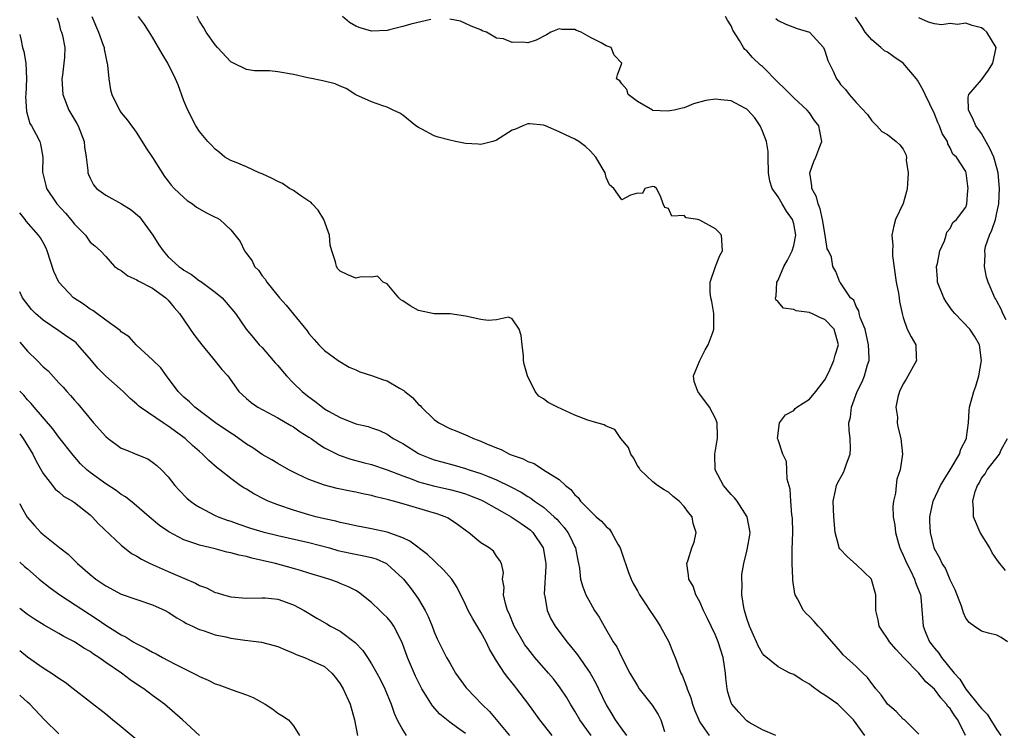
# Model space of a CAD drawing. Units: inches. Extents: x 2598000 to 2601000, y 1497000 to 1500000.
# Drawn here: x 2598000 to 2598126, y 1498666 to 1498757 of the extents above; entities that cross this region are included whole.
import ezdxf

# ---------------------------------------------------------------- set-up
doc = ezdxf.new("R2010")
doc.units = ezdxf.units.IN
doc.header["$MEASUREMENT"] = 0
doc.layers.add('LD25981497_2ft', color=254, linetype='Continuous')

msp = doc.modelspace()

# ---------------------------------------------------------------- linework, layer by layer
at = {"layer": 'LD25981497_2ft'}
for points, elevation in [([(2598004.81, 1498756.81), (2598005, 1498756.21), (2598005.24, 1498755.24), (2598005.34, 1498755), (2598005.46, 1498754.54), (2598005.78, 1498753), (2598005.73, 1498751.73), (2598005.66, 1498751), (2598005.49, 1498749.49), (2598005.41, 1498749), (2598005.51, 1498747), (2598006.27, 1498745), (2598007.31, 1498743.31), (2598007.46, 1498743), (2598008.25, 1498741), (2598008.31, 1498740.31), (2598008.52, 1498739), (2598008.73, 1498737.27), (2598008.72, 1498737), (2598008.78, 1498736.78), (2598009, 1498736.3), (2598009.45, 1498735.45), (2598009.82, 1498735), (2598011, 1498734.15), (2598013.04, 1498733.04), (2598014.25, 1498732.25), (2598015.34, 1498731.34), (2598017.03, 1498729), (2598017.79, 1498727.79), (2598018.33, 1498727), (2598019, 1498726.24), (2598020.37, 1498725), (2598020.75, 1498724.75), (2598021, 1498724.53), (2598021.98, 1498723.98), (2598023, 1498723.18), (2598023.11, 1498723.11), (2598025, 1498721.74), (2598025.9, 1498721), (2598026.42, 1498720.42), (2598027.62, 1498719), (2598028.97, 1498717), (2598029.89, 1498715.89), (2598030.65, 1498715), (2598031, 1498714.66), (2598032.44, 1498713), (2598032.68, 1498712.68), (2598033, 1498712.33), (2598033.6, 1498711.6), (2598034.11, 1498711), (2598035, 1498710.08), (2598036.15, 1498709), (2598036.61, 1498708.61), (2598037, 1498708.32), (2598037.77, 1498707.77), (2598038.71, 1498707), (2598039, 1498706.79), (2598039.49, 1498706.51), (2598041, 1498705.67), (2598043, 1498704.9), (2598044.55, 1498704.55), (2598045, 1498704.38), (2598046.04, 1498704.04), (2598047, 1498703.56), (2598047.78, 1498703), (2598049, 1498702.35), (2598051, 1498701.09), (2598051.18, 1498701), (2598052.47, 1498700.47), (2598053, 1498700.29), (2598054, 1498700), (2598055.58, 1498699.58), (2598057, 1498699.18), (2598057.51, 1498699), (2598059, 1498698.52), (2598059.83, 1498698.17), (2598061, 1498697.72), (2598062.83, 1498696.83), (2598064.14, 1498696.14), (2598065, 1498695.58), (2598065.37, 1498695.37), (2598065.86, 1498695), (2598067, 1498694.2), (2598068.38, 1498693), (2598068.7, 1498692.7), (2598069, 1498692.33), (2598069.63, 1498691.63), (2598070.13, 1498691), (2598070.42, 1498690.42), (2598071, 1498689.16), (2598071.09, 1498689), (2598071.38, 1498687.38), (2598071.47, 1498687), (2598071.58, 1498686.42), (2598071.74, 1498685), (2598072.01, 1498684.01), (2598072.42, 1498683), (2598073, 1498681.92), (2598073.54, 1498681), (2598074.13, 1498680.13), (2598074.76, 1498679), (2598075.92, 1498677), (2598076.36, 1498676.36), (2598077, 1498674.98), (2598078.06, 1498673), (2598079, 1498671.37), (2598079.23, 1498671), (2598080.89, 1498668.89), (2598081.68, 1498667.68), (2598082.01, 1498667), (2598082.49, 1498665.51)], 9190), ([(2598009.22, 1498757), (2598010.08, 1498755), (2598010.69, 1498753.31), (2598010.79, 1498753), (2598010.79, 1498752.79), (2598011, 1498751.77), (2598011.14, 1498751.14), (2598011.2, 1498751), (2598011.25, 1498750.75), (2598011.4, 1498749), (2598011.61, 1498747.61), (2598011.78, 1498747), (2598012.76, 1498745), (2598013, 1498744.65), (2598013.76, 1498743.75), (2598014.28, 1498743), (2598014.6, 1498742.6), (2598015, 1498742.04), (2598016.16, 1498740.16), (2598017, 1498738.94), (2598018.53, 1498736.53), (2598019, 1498735.93), (2598019.39, 1498735.39), (2598019.77, 1498735), (2598021, 1498733.82), (2598021.43, 1498733.43), (2598022.12, 1498733), (2598022.61, 1498732.61), (2598023.88, 1498731.88), (2598025, 1498731.3), (2598025.22, 1498731.22), (2598025.58, 1498731), (2598027, 1498729.7), (2598028.21, 1498728.21), (2598028.77, 1498727), (2598029, 1498726.68), (2598029.74, 1498725.74), (2598030.05, 1498725), (2598030.53, 1498724.53), (2598031, 1498723.82), (2598031.38, 1498723.38), (2598031.59, 1498723), (2598033.22, 1498721), (2598034.07, 1498720.07), (2598035, 1498718.91), (2598036.77, 1498716.77), (2598037, 1498716.42), (2598037.65, 1498715.65), (2598038.25, 1498715), (2598039, 1498714.27), (2598040.75, 1498713), (2598042.13, 1498712.13), (2598043, 1498711.78), (2598043.52, 1498711.51), (2598045, 1498711.08), (2598046.52, 1498710.52), (2598047, 1498710.39), (2598048.56, 1498709.44), (2598049.14, 1498709.14), (2598049.26, 1498709), (2598050.23, 1498708.23), (2598051, 1498707.37), (2598051.21, 1498707.21), (2598051.4, 1498707), (2598053, 1498705.43), (2598053.62, 1498705), (2598055, 1498704.29), (2598055.93, 1498703.93), (2598057, 1498703.47), (2598057.34, 1498703.34), (2598058.03, 1498703), (2598059, 1498702.66), (2598059.63, 1498702.37), (2598061, 1498701.8), (2598061.59, 1498701.59), (2598062.66, 1498701), (2598063, 1498700.86), (2598064.4, 1498700.4), (2598065, 1498700.05), (2598065.8, 1498699.8), (2598067, 1498699.01), (2598069, 1498697.74), (2598069.8, 1498697), (2598070.5, 1498696.5), (2598071, 1498695.81), (2598071.45, 1498695.45), (2598071.72, 1498695), (2598073, 1498693.69), (2598073.74, 1498693), (2598074.43, 1498692.43), (2598075, 1498691.74), (2598075.42, 1498691.42), (2598075.69, 1498691), (2598076.5, 1498689.5), (2598076.8, 1498689), (2598077.37, 1498687.37), (2598077.47, 1498687), (2598077.87, 1498685.87), (2598078.22, 1498685), (2598078.47, 1498684.47), (2598079, 1498683.53), (2598079.28, 1498683), (2598079.88, 1498682.12), (2598080.76, 1498680.76), (2598081, 1498680.44), (2598081.56, 1498679.56), (2598081.94, 1498679), (2598083.04, 1498677), (2598083.57, 1498675.57), (2598083.82, 1498675), (2598084.57, 1498673), (2598084.73, 1498672.73), (2598085.3, 1498671.3), (2598085.36, 1498671), (2598085.85, 1498669.85), (2598086.05, 1498669), (2598086.31, 1498668.31), (2598086.86, 1498667), (2598087, 1498666.72), (2598088.17, 1498665)], 9188), ([(2598096.72, 1498665), (2598095, 1498665.73), (2598093.32, 1498666.68), (2598093, 1498666.89), (2598092.87, 1498667), (2598092, 1498668), (2598091.08, 1498669), (2598091, 1498669.18), (2598090.57, 1498670.57), (2598090.48, 1498671), (2598090.33, 1498672.33), (2598090.28, 1498673), (2598089.96, 1498675), (2598089.32, 1498677), (2598089, 1498677.85), (2598088.44, 1498679), (2598087.98, 1498679.98), (2598087.45, 1498681), (2598087, 1498682.12), (2598086.48, 1498683), (2598086.13, 1498684.13), (2598085.58, 1498685), (2598085.53, 1498685.53), (2598085.35, 1498687), (2598085.48, 1498687.48), (2598085.96, 1498689), (2598086.25, 1498689.75), (2598086.51, 1498691), (2598086.12, 1498692.12), (2598086, 1498693), (2598085.53, 1498693.53), (2598085, 1498694.3), (2598084.35, 1498695), (2598083.6, 1498695.6), (2598083, 1498696.13), (2598082.43, 1498696.43), (2598081.59, 1498697), (2598081, 1498697.48), (2598079.37, 1498699), (2598079.25, 1498699.25), (2598079, 1498699.57), (2598078.51, 1498700.51), (2598078.17, 1498701), (2598077.87, 1498701.87), (2598076.88, 1498703), (2598076.14, 1498704.14), (2598075, 1498704.56), (2598074.75, 1498704.75), (2598073.81, 1498705), (2598072.67, 1498705.33), (2598071, 1498705.99), (2598068.78, 1498707), (2598067.6, 1498707.6), (2598067, 1498708.08), (2598066.41, 1498708.41), (2598065.95, 1498709), (2598064.95, 1498711), (2598064.53, 1498712.53), (2598064.46, 1498713), (2598064.42, 1498713.58), (2598064.25, 1498715), (2598064.16, 1498716.16), (2598063.88, 1498717), (2598063, 1498718.32), (2598062.54, 1498718.54), (2598061, 1498718.19), (2598059.91, 1498718.09), (2598059, 1498718.21), (2598057, 1498718.63), (2598055.07, 1498718.93), (2598053, 1498718.93), (2598051, 1498719.39), (2598049.96, 1498719.96), (2598049, 1498720.63), (2598048.76, 1498720.76), (2598048.51, 1498721), (2598047, 1498722.79), (2598046.49, 1498723), (2598045.77, 1498723.77), (2598045, 1498723.66), (2598043.67, 1498723.67), (2598043, 1498723.51), (2598041.95, 1498723.95), (2598041, 1498724.39), (2598040.71, 1498724.71), (2598040.53, 1498725), (2598040.4, 1498725.6), (2598039.91, 1498727), (2598039.73, 1498727.73), (2598039.62, 1498729), (2598038.91, 1498731), (2598038.19, 1498732.19), (2598037.4, 1498733), (2598037.24, 1498733.24), (2598037, 1498733.37), (2598035.97, 1498734.03), (2598035, 1498734.71), (2598034.52, 1498735), (2598033.62, 1498735.62), (2598033, 1498735.87), (2598032.28, 1498736.28), (2598031, 1498736.86), (2598030.63, 1498737), (2598029, 1498737.77), (2598027.68, 1498738.32), (2598027, 1498738.57), (2598026.25, 1498739), (2598025.57, 1498739.57), (2598025, 1498740), (2598024.53, 1498740.53), (2598024.08, 1498741), (2598023, 1498742.28), (2598022.54, 1498743), (2598021.5, 1498745), (2598021, 1498746.18), (2598020.26, 1498748.26), (2598019.94, 1498749), (2598018.96, 1498751), (2598018.21, 1498752.21), (2598017, 1498754.32), (2598015.97, 1498755.97), (2598015.19, 1498757)], 9186), ([(2598108.11, 1498665), (2598106.64, 1498667), (2598105, 1498668.7), (2598104.64, 1498669), (2598103, 1498670.17), (2598102.48, 1498670.48), (2598101.32, 1498671.32), (2598101, 1498671.57), (2598100.09, 1498672.09), (2598099, 1498672.8), (2598098.5, 1498673), (2598097, 1498673.8), (2598095.24, 1498675.24), (2598095, 1498675.51), (2598094.47, 1498676.47), (2598094.25, 1498677), (2598093.85, 1498677.85), (2598093.34, 1498679), (2598093, 1498679.96), (2598092.69, 1498681), (2598092.61, 1498681.39), (2598092.37, 1498683), (2598092.41, 1498684.41), (2598092.36, 1498685), (2598092.38, 1498685.62), (2598092.64, 1498687), (2598093, 1498688.57), (2598093.11, 1498689), (2598093.38, 1498690.62), (2598093.41, 1498691), (2598093.04, 1498693), (2598091.76, 1498695), (2598091.41, 1498695.41), (2598091, 1498695.83), (2598090.01, 1498697), (2598088.95, 1498699), (2598088.93, 1498701), (2598089.22, 1498702.78), (2598089.25, 1498703), (2598089.26, 1498703.26), (2598089.22, 1498705), (2598089, 1498705.58), (2598088.25, 1498707), (2598087, 1498708.68), (2598086.72, 1498709), (2598086.28, 1498710.28), (2598086.17, 1498711), (2598086.98, 1498713), (2598087.67, 1498714.33), (2598088.04, 1498715), (2598088.68, 1498716.68), (2598088.79, 1498717), (2598088.79, 1498719), (2598088.53, 1498720.53), (2598088.42, 1498721), (2598088.3, 1498721.7), (2598088.33, 1498723), (2598088.98, 1498725.02), (2598089.57, 1498726.43), (2598089.91, 1498727), (2598089.76, 1498729), (2598089.41, 1498729.41), (2598089, 1498729.82), (2598087, 1498730.94), (2598086.75, 1498731), (2598085.25, 1498731.25), (2598085, 1498731.51), (2598083.43, 1498731.43), (2598083, 1498732.42), (2598082.53, 1498732.53), (2598082.29, 1498733), (2598081.98, 1498734.02), (2598081.47, 1498735), (2598081.2, 1498735.2), (2598081, 1498735.22), (2598079.94, 1498735), (2598079.64, 1498734.36), (2598079, 1498734.4), (2598078.13, 1498734.13), (2598077, 1498733.55), (2598075.98, 1498735), (2598075.43, 1498735.43), (2598075, 1498736.4), (2598074.88, 1498737), (2598073.7, 1498739), (2598073, 1498739.74), (2598072.37, 1498740.37), (2598071.51, 1498741), (2598071, 1498741.31), (2598069.83, 1498741.83), (2598069, 1498742.24), (2598067.25, 1498743), (2598067, 1498743.09), (2598065.25, 1498743.25), (2598065, 1498743.26), (2598064.37, 1498743), (2598063.42, 1498742.58), (2598063, 1498742.45), (2598061, 1498741.18), (2598060.88, 1498741.12), (2598060.52, 1498741), (2598059, 1498740.6), (2598058.65, 1498740.65), (2598057, 1498740.74), (2598055.72, 1498741), (2598055, 1498741.17), (2598053.54, 1498741.54), (2598053, 1498741.73), (2598051.42, 1498742.58), (2598051, 1498742.77), (2598050.67, 1498743), (2598049, 1498744.38), (2598048.61, 1498744.61), (2598047.76, 1498745), (2598047, 1498745.4), (2598046.43, 1498745.57), (2598045, 1498746.06), (2598043, 1498746.96), (2598041.76, 1498747.76), (2598041, 1498748.07), (2598040.36, 1498748.36), (2598038.76, 1498748.76), (2598037.1, 1498749.1), (2598036.87, 1498749.13), (2598035, 1498749.57), (2598033, 1498749.92), (2598031.97, 1498750.03), (2598030.03, 1498750.03), (2598029, 1498750.22), (2598027.34, 1498751), (2598027, 1498751.2), (2598025.3, 1498753), (2598025, 1498753.34), (2598023.86, 1498755), (2598023.55, 1498755.55), (2598023, 1498756.37), (2598022.68, 1498757)], 9184), ([(2598052.58, 1498756.58), (2598050.02, 1498756.02), (2598049, 1498755.69), (2598047.29, 1498755.29), (2598047, 1498755.2), (2598045, 1498755.11), (2598043.54, 1498755.54), (2598043, 1498755.76), (2598042.2, 1498756.2), (2598041.3, 1498757)], 9182), ([(2598115, 1498665.19), (2598113.16, 1498667), (2598113, 1498667.12), (2598112.09, 1498668.09), (2598111, 1498669.02), (2598110.2, 1498670.2), (2598109.49, 1498671), (2598109.29, 1498671.29), (2598109, 1498671.66), (2598108.43, 1498672.43), (2598107.82, 1498673), (2598107, 1498673.84), (2598105.34, 1498675.34), (2598105, 1498675.76), (2598104.41, 1498676.41), (2598103, 1498678.08), (2598102.57, 1498678.57), (2598102.13, 1498679), (2598101.61, 1498679.61), (2598101, 1498680.22), (2598100.6, 1498680.6), (2598100.26, 1498681), (2598099.49, 1498682.51), (2598099.2, 1498683), (2598099.15, 1498683.15), (2598098.88, 1498684.88), (2598098.9, 1498685.1), (2598098.82, 1498687), (2598098.81, 1498688.81), (2598098.87, 1498691), (2598098.83, 1498692.83), (2598098.77, 1498693.23), (2598098.63, 1498695), (2598098.54, 1498696.54), (2598098.18, 1498697.82), (2598098.14, 1498699), (2598098.07, 1498700.07), (2598097.6, 1498701), (2598097, 1498702.83), (2598096.93, 1498703), (2598097.19, 1498705), (2598097.97, 1498706.03), (2598099, 1498706.6), (2598099.17, 1498706.83), (2598099.38, 1498707), (2598101, 1498708.03), (2598101.83, 1498709), (2598103, 1498710.49), (2598103.49, 1498711.49), (2598104.14, 1498713), (2598104.32, 1498713.68), (2598104.72, 1498715), (2598104.18, 1498717), (2598103, 1498718.22), (2598102.43, 1498718.43), (2598101.31, 1498719), (2598101.08, 1498719.08), (2598101, 1498719.13), (2598099.32, 1498719.32), (2598099, 1498719.51), (2598097.68, 1498719.68), (2598097, 1498720.5), (2598096.73, 1498720.73), (2598096.68, 1498721), (2598096.77, 1498721.23), (2598096.85, 1498723), (2598097, 1498723.27), (2598097.74, 1498725), (2598098.2, 1498725.8), (2598098.8, 1498727), (2598099, 1498727.7), (2598099.25, 1498729), (2598099, 1498730.46), (2598098.85, 1498731), (2598098.09, 1498732.09), (2598097.51, 1498733), (2598097, 1498733.9), (2598096.23, 1498735), (2598095.94, 1498735.94), (2598095.78, 1498737), (2598095.75, 1498739), (2598095.72, 1498739.72), (2598095.53, 1498741), (2598095, 1498742.31), (2598094.69, 1498743), (2598094.01, 1498744.01), (2598093.15, 1498745), (2598093, 1498745.15), (2598092.73, 1498745.27), (2598091, 1498746.21), (2598089.68, 1498746.32), (2598089, 1498746.41), (2598087.78, 1498746.22), (2598086.19, 1498745.81), (2598085, 1498745.28), (2598084.74, 1498745.26), (2598083.73, 1498745), (2598082.86, 1498744.86), (2598081, 1498744.98), (2598080.92, 1498745), (2598079, 1498746.1), (2598077.83, 1498747), (2598077.65, 1498747.65), (2598077, 1498748.38), (2598076.75, 1498748.75), (2598076.32, 1498749), (2598076.46, 1498749.54), (2598077.01, 1498751), (2598076.03, 1498752.03), (2598075.65, 1498753), (2598075, 1498753.25), (2598074.39, 1498753.61), (2598073, 1498754.31), (2598071.82, 1498755), (2598071.21, 1498755.21), (2598071, 1498755.31), (2598069.34, 1498755.34), (2598069, 1498755.39), (2598067.94, 1498755), (2598067.38, 1498754.62), (2598066.04, 1498753.96), (2598065, 1498753.62), (2598064.32, 1498753.68), (2598063, 1498753.67), (2598061.86, 1498754.14), (2598061, 1498754.21), (2598059.71, 1498755), (2598059.17, 1498755.17), (2598059, 1498755.26), (2598057.73, 1498755.73), (2598057, 1498756.1), (2598056.37, 1498756.37), (2598055, 1498756.63)], 9182), ([(2598120.99, 1498665), (2598120.01, 1498667), (2598119.58, 1498667.58), (2598119, 1498668.45), (2598118.73, 1498668.73), (2598118.56, 1498669), (2598117.81, 1498669.81), (2598117, 1498670.92), (2598115.89, 1498671.89), (2598115, 1498672.99), (2598113.05, 1498675), (2598112.05, 1498676.05), (2598111.25, 1498677), (2598111, 1498677.43), (2598110.37, 1498678.37), (2598109.92, 1498679), (2598109.81, 1498679.81), (2598109.52, 1498681), (2598109.49, 1498682.51), (2598109.5, 1498683), (2598108.95, 1498684.95), (2598108.93, 1498685), (2598107, 1498686.9), (2598105.87, 1498687.87), (2598104.88, 1498688.88), (2598104.83, 1498689), (2598104.78, 1498689.22), (2598104.29, 1498691), (2598104.13, 1498693), (2598104.06, 1498695), (2598104.36, 1498696.36), (2598104.48, 1498697), (2598104.64, 1498697.36), (2598105.36, 1498698.64), (2598105.5, 1498699), (2598105.76, 1498699.76), (2598106.23, 1498701), (2598106.26, 1498701.74), (2598106.24, 1498703), (2598106.09, 1498704.09), (2598106.07, 1498705), (2598106.27, 1498705.73), (2598106.4, 1498707), (2598107.12, 1498709), (2598107.74, 1498710.26), (2598108.05, 1498711), (2598108.43, 1498712.43), (2598108.63, 1498713), (2598108.66, 1498713.34), (2598108.58, 1498715), (2598108.12, 1498717), (2598107.5, 1498718.5), (2598107.37, 1498719), (2598107.34, 1498719.34), (2598107, 1498719.9), (2598106.69, 1498720.69), (2598106.28, 1498721), (2598105, 1498722.93), (2598104.92, 1498723), (2598104.38, 1498724.38), (2598103.99, 1498725), (2598103.82, 1498726.18), (2598103.44, 1498727), (2598103.27, 1498727.27), (2598103.02, 1498729), (2598102.68, 1498731), (2598102.38, 1498732.38), (2598102.11, 1498733), (2598101.91, 1498733.91), (2598101.31, 1498735), (2598101.32, 1498735.32), (2598101.06, 1498737), (2598101.56, 1498738.44), (2598101.82, 1498739), (2598102.35, 1498740.35), (2598102.59, 1498741), (2598102.32, 1498742.32), (2598102.21, 1498743), (2598101.67, 1498743.67), (2598101, 1498744.64), (2598100.72, 1498745), (2598099, 1498746.59), (2598097.8, 1498747.8), (2598097, 1498748.56), (2598095, 1498750.58), (2598094.76, 1498750.76), (2598093.73, 1498751.73), (2598093, 1498752.59), (2598092.76, 1498752.76), (2598092.59, 1498753), (2598092.07, 1498753.93), (2598091.22, 1498755.22), (2598091, 1498755.8), (2598090.52, 1498756.52), (2598090.29, 1498757)], 9180), ([(2598096.72, 1498756.72), (2598097, 1498756.46), (2598097.99, 1498755.99), (2598099.45, 1498755.45), (2598101.02, 1498755), (2598102.83, 1498753), (2598103, 1498752.6), (2598103.36, 1498751.36), (2598104.03, 1498749.97), (2598104.47, 1498749), (2598104.72, 1498748.72), (2598105, 1498748.28), (2598105.63, 1498747.63), (2598106.11, 1498747), (2598107, 1498745.99), (2598108.43, 1498744.43), (2598109, 1498743.62), (2598109.61, 1498743), (2598110.27, 1498742.27), (2598111, 1498741.87), (2598112.1, 1498741), (2598112.59, 1498740.58), (2598113, 1498740.02), (2598113.34, 1498739.34), (2598113.41, 1498739), (2598113.4, 1498738.6), (2598113.65, 1498737), (2598113.57, 1498735.57), (2598113.51, 1498735), (2598113.42, 1498734.58), (2598113, 1498733.07), (2598112, 1498731), (2598111.79, 1498730.21), (2598111.55, 1498729), (2598111.69, 1498727.69), (2598111.65, 1498727), (2598111.65, 1498726.35), (2598112.09, 1498723), (2598112.42, 1498721.58), (2598112.49, 1498721), (2598112.51, 1498720.51), (2598112.86, 1498719), (2598113, 1498718.5), (2598113.52, 1498717), (2598114.01, 1498716.01), (2598114.63, 1498715), (2598114.68, 1498713.32), (2598114.72, 1498713), (2598113.39, 1498710.61), (2598113, 1498710.01), (2598112.52, 1498709), (2598112.31, 1498708.31), (2598112.08, 1498707), (2598112.27, 1498705.73), (2598112.23, 1498705), (2598112.34, 1498704.34), (2598112.71, 1498703), (2598112.92, 1498701), (2598112.61, 1498699), (2598112.19, 1498697.81), (2598112.09, 1498697), (2598112, 1498696), (2598111.75, 1498695), (2598111.67, 1498694.33), (2598111.71, 1498693), (2598111.93, 1498691.93), (2598112.01, 1498691), (2598112.41, 1498689.59), (2598112.59, 1498689), (2598112.7, 1498688.7), (2598113, 1498688.08), (2598113.45, 1498687), (2598113.96, 1498686.04), (2598114.46, 1498685), (2598114.57, 1498684.57), (2598115.23, 1498683), (2598115.28, 1498682.72), (2598115.55, 1498679), (2598115.91, 1498678.09), (2598116.38, 1498677), (2598117, 1498676.2), (2598117.56, 1498675.56), (2598117.91, 1498675), (2598119.53, 1498673), (2598120.23, 1498672.23), (2598121, 1498670.94), (2598122.78, 1498668.78), (2598123, 1498668.45), (2598123.76, 1498667.76), (2598125, 1498665.72), (2598125.47, 1498665)], 9178), ([(2598126.33, 1498677), (2598125.53, 1498677.53), (2598125, 1498677.86), (2598123.91, 1498678.09), (2598123, 1498678.34), (2598122.08, 1498679), (2598121.46, 1498679.46), (2598121, 1498680.04), (2598120.7, 1498680.7), (2598120.63, 1498681), (2598120.46, 1498681.54), (2598119.65, 1498683.65), (2598119, 1498684.91), (2598118.41, 1498686.41), (2598117.97, 1498687), (2598117.71, 1498687.71), (2598117, 1498688.88), (2598116.95, 1498689), (2598116.51, 1498691), (2598116.43, 1498692.43), (2598116.43, 1498693), (2598116.83, 1498695), (2598117.78, 1498697), (2598118.23, 1498697.77), (2598119.02, 1498698.98), (2598120.19, 1498701), (2598120.36, 1498701.64), (2598121.09, 1498703), (2598121.12, 1498703.12), (2598121.36, 1498705), (2598121.42, 1498706.58), (2598121.49, 1498707), (2598122.04, 1498709), (2598122.31, 1498709.69), (2598122.69, 1498711), (2598123.02, 1498713), (2598122.77, 1498715), (2598122.11, 1498716.11), (2598121.51, 1498717), (2598119.59, 1498719), (2598119.32, 1498719.32), (2598118.48, 1498720.48), (2598118.18, 1498721), (2598117.41, 1498723), (2598117.4, 1498723.4), (2598117.28, 1498725), (2598117.38, 1498725.38), (2598117.68, 1498727), (2598118.27, 1498728.27), (2598118.5, 1498729), (2598118.6, 1498729.4), (2598119, 1498729.87), (2598119.36, 1498730.64), (2598119.81, 1498731), (2598121, 1498732.6), (2598121.15, 1498733), (2598121.28, 1498734.72), (2598121.32, 1498735), (2598121.28, 1498735.28), (2598121.07, 1498737), (2598121, 1498737.17), (2598119.83, 1498739), (2598119.37, 1498739.38), (2598119, 1498740.19), (2598118.7, 1498740.7), (2598118.65, 1498741), (2598118, 1498742), (2598117.66, 1498743), (2598117.44, 1498743.44), (2598117, 1498744.52), (2598115.8, 1498747), (2598115.57, 1498747.57), (2598115, 1498748.55), (2598114.82, 1498748.82), (2598114.72, 1498749), (2598112.99, 1498751), (2598111.81, 1498751.81), (2598111, 1498752.4), (2598110.61, 1498752.61), (2598110.13, 1498753), (2598109, 1498754), (2598108.16, 1498755), (2598107.71, 1498755.71), (2598106.9, 1498756.9)], 9176), ([(2598126.18, 1498718.18), (2598125.75, 1498719), (2598125.54, 1498719.54), (2598125, 1498720.56), (2598124.84, 1498720.84), (2598124.72, 1498721), (2598123.87, 1498723), (2598123.65, 1498723.65), (2598123.41, 1498725), (2598123.49, 1498726.51), (2598123.43, 1498727), (2598123.55, 1498727.55), (2598124.03, 1498729), (2598124.35, 1498729.65), (2598124.8, 1498731), (2598125, 1498731.86), (2598125.22, 1498733), (2598125.31, 1498735), (2598125.15, 1498737), (2598125, 1498737.61), (2598124.6, 1498739), (2598124.1, 1498740.1), (2598123, 1498742.03), (2598122.29, 1498743), (2598121.93, 1498743.93), (2598121.36, 1498745), (2598121.32, 1498746.68), (2598121.39, 1498747), (2598123, 1498748.89), (2598123.9, 1498750.1), (2598124.47, 1498751), (2598124.88, 1498753), (2598123.71, 1498755), (2598123.32, 1498755.32), (2598123, 1498755.54), (2598121.82, 1498755.82), (2598121, 1498756.11), (2598119.97, 1498755.97), (2598119, 1498756.08), (2598117.92, 1498755.92), (2598117, 1498756.04), (2598116.24, 1498756.24), (2598115, 1498756.8)], 9174), ([(2598000, 1498754.7), (2598000.14, 1498754.14), (2598000.38, 1498753), (2598000.51, 1498752.51), (2598000.8, 1498751), (2598000.89, 1498749), (2598000.78, 1498747), (2598000.75, 1498746.75), (2598000.85, 1498744.85), (2598001.3, 1498743.3), (2598001.5, 1498743), (2598002.12, 1498741.88), (2598002.57, 1498741), (2598002.67, 1498740.67), (2598002.95, 1498739), (2598002.93, 1498737.07), (2598003.36, 1498735.36), (2598003.42, 1498735), (2598004.73, 1498733), (2598005.84, 1498731.84), (2598006.56, 1498731), (2598007, 1498730.41), (2598008.43, 1498729), (2598009, 1498728.1), (2598009.63, 1498727.63), (2598010.32, 1498727), (2598011, 1498726.27), (2598012.12, 1498725), (2598012.65, 1498724.65), (2598013, 1498724.48), (2598013.83, 1498723.83), (2598015, 1498723.31), (2598015.17, 1498723.17), (2598017, 1498722.22), (2598018.7, 1498721), (2598019, 1498720.69), (2598019.77, 1498719.77), (2598020.45, 1498719), (2598022.29, 1498716.29), (2598023.29, 1498715), (2598024.67, 1498713.33), (2598025.84, 1498711.84), (2598026.61, 1498711), (2598028.05, 1498709), (2598029, 1498708.12), (2598029.6, 1498707.6), (2598030.46, 1498707), (2598033, 1498705.64), (2598034.66, 1498704.66), (2598035, 1498704.49), (2598035.87, 1498703.87), (2598037, 1498703.17), (2598037.26, 1498703), (2598038.26, 1498702.26), (2598039, 1498701.82), (2598040.87, 1498700.87), (2598042.37, 1498700.37), (2598043.95, 1498699.95), (2598045, 1498699.68), (2598047, 1498699.01), (2598049, 1498698.22), (2598050.21, 1498697.79), (2598051, 1498697.47), (2598052.94, 1498696.94), (2598055, 1498696.48), (2598056.17, 1498696.17), (2598057, 1498695.92), (2598057.68, 1498695.68), (2598059, 1498695.14), (2598059.31, 1498695), (2598061, 1498694.06), (2598061.66, 1498693.66), (2598062.87, 1498693), (2598064.13, 1498692.13), (2598065, 1498691.55), (2598065.31, 1498691.31), (2598065.63, 1498691), (2598066.97, 1498689), (2598067.27, 1498687.27), (2598067.31, 1498687), (2598067.31, 1498686.69), (2598067.1, 1498683.1), (2598067.11, 1498683), (2598067.15, 1498682.85), (2598067.47, 1498681), (2598067.95, 1498679.95), (2598068.48, 1498679), (2598069.98, 1498677), (2598070.45, 1498676.45), (2598071.34, 1498675.34), (2598072.97, 1498672.97), (2598073.7, 1498671.7), (2598074.04, 1498671), (2598075, 1498668.94), (2598075.73, 1498667.73), (2598076.17, 1498667), (2598077, 1498665.83), (2598077.63, 1498665)], 9192), ([(2598073.09, 1498665), (2598071.64, 1498667), (2598071, 1498668.14), (2598070.46, 1498669), (2598069.92, 1498669.92), (2598069.13, 1498671.13), (2598068.26, 1498672.26), (2598067.65, 1498673), (2598065.9, 1498675), (2598065, 1498676.13), (2598064.63, 1498676.63), (2598064.39, 1498677), (2598063.26, 1498679), (2598062.6, 1498680.6), (2598062.39, 1498681), (2598062.12, 1498681.88), (2598061.88, 1498683), (2598061.95, 1498683.95), (2598061.76, 1498685), (2598061.87, 1498685.87), (2598061.62, 1498687), (2598061.41, 1498687.41), (2598061, 1498687.94), (2598060.59, 1498688.59), (2598060.06, 1498689), (2598059, 1498689.67), (2598057.4, 1498691), (2598057.15, 1498691.15), (2598056, 1498692), (2598054.8, 1498692.8), (2598054.4, 1498693), (2598053.36, 1498693.36), (2598052.35, 1498693.65), (2598049.48, 1498694.52), (2598047.81, 1498695), (2598047.16, 1498695.16), (2598047, 1498695.22), (2598045.54, 1498695.54), (2598045, 1498695.7), (2598043.91, 1498695.91), (2598043, 1498696.12), (2598042.25, 1498696.25), (2598040.61, 1498696.61), (2598039, 1498697.03), (2598037, 1498697.75), (2598035.54, 1498698.46), (2598035, 1498698.7), (2598034.42, 1498699), (2598033, 1498699.79), (2598032.26, 1498700.26), (2598031, 1498700.96), (2598029.81, 1498701.8), (2598029, 1498702.28), (2598027.42, 1498703.42), (2598027, 1498703.67), (2598025.03, 1498705), (2598022.39, 1498707), (2598021.7, 1498707.7), (2598021, 1498708.3), (2598020.27, 1498709), (2598018.76, 1498711), (2598018.04, 1498712.04), (2598017, 1498713.07), (2598015, 1498714.91), (2598014.88, 1498715), (2598013.99, 1498715.99), (2598013, 1498716.64), (2598012.83, 1498716.83), (2598011, 1498718.12), (2598009.87, 1498719), (2598009.36, 1498719.36), (2598009, 1498719.54), (2598008.17, 1498720.17), (2598006.89, 1498721), (2598004.99, 1498723), (2598004.36, 1498724.36), (2598003.53, 1498727), (2598003.37, 1498727.37), (2598003, 1498728.08), (2598002.67, 1498728.67), (2598002.42, 1498729), (2598000.82, 1498730.82), (2598000.71, 1498731), (2598000, 1498731.88)], 9194), ([(2598068.12, 1498665), (2598066.52, 1498667), (2598065, 1498669.14), (2598063.59, 1498671), (2598063.32, 1498671.32), (2598063, 1498671.74), (2598062.43, 1498672.43), (2598062.02, 1498673), (2598061, 1498674.56), (2598060.07, 1498676.07), (2598059.65, 1498677), (2598059, 1498678.21), (2598057.95, 1498679.95), (2598057.36, 1498681), (2598057, 1498681.79), (2598055.94, 1498683.94), (2598055.26, 1498685), (2598054.21, 1498686.21), (2598053.2, 1498687.2), (2598053, 1498687.37), (2598052.17, 1498688.17), (2598049.89, 1498689.89), (2598049, 1498690.29), (2598047, 1498691.01), (2598045, 1498691.46), (2598043, 1498691.83), (2598042.06, 1498692.06), (2598041, 1498692.25), (2598040.42, 1498692.42), (2598039, 1498692.72), (2598037.86, 1498693), (2598037, 1498693.23), (2598035, 1498693.82), (2598033, 1498694.5), (2598031.78, 1498695), (2598031.25, 1498695.25), (2598029.93, 1498695.93), (2598029, 1498696.51), (2598028.68, 1498696.68), (2598028.19, 1498697), (2598027, 1498697.88), (2598025.58, 1498699), (2598025.25, 1498699.25), (2598024.19, 1498700.19), (2598023.4, 1498701), (2598023, 1498701.32), (2598022.11, 1498702.11), (2598021.15, 1498703), (2598019, 1498704.6), (2598018.74, 1498704.74), (2598018.34, 1498705), (2598015.41, 1498707), (2598015.19, 1498707.19), (2598015, 1498707.39), (2598014.11, 1498708.11), (2598013.22, 1498709), (2598011, 1498710.98), (2598009.99, 1498711.99), (2598009.19, 1498713), (2598007.44, 1498715), (2598007.22, 1498715.22), (2598007, 1498715.41), (2598006.05, 1498716.05), (2598005, 1498716.79), (2598003, 1498718.13), (2598002.02, 1498719), (2598001.52, 1498719.52), (2598000.37, 1498721), (2598000, 1498721.78)], 9196), ([(2598000, 1498715.33), (2598001, 1498714.19), (2598002.22, 1498713), (2598003, 1498712.16), (2598003.64, 1498711.64), (2598005, 1498710.14), (2598005.57, 1498709.57), (2598006.04, 1498709), (2598006.5, 1498708.5), (2598007, 1498707.89), (2598007.42, 1498707.42), (2598009.43, 1498705), (2598011, 1498703.25), (2598011.3, 1498703), (2598013, 1498701.78), (2598013.56, 1498701.56), (2598015, 1498700.94), (2598016.39, 1498700.39), (2598017, 1498699.99), (2598017.55, 1498699.55), (2598018.12, 1498699), (2598019, 1498698.11), (2598019.86, 1498697), (2598020.4, 1498696.4), (2598021.38, 1498695.38), (2598021.83, 1498695), (2598022.5, 1498694.5), (2598023, 1498694.2), (2598025, 1498693.17), (2598025.37, 1498693), (2598026.55, 1498692.55), (2598027, 1498692.41), (2598028.04, 1498692.04), (2598029.54, 1498691.54), (2598031.08, 1498691.07), (2598033, 1498690.59), (2598037, 1498689.69), (2598039.61, 1498689), (2598040.69, 1498688.69), (2598042.33, 1498688.33), (2598044.01, 1498688.01), (2598045, 1498687.76), (2598045.59, 1498687.59), (2598046.9, 1498687), (2598047, 1498686.94), (2598049, 1498685.08), (2598049.08, 1498685), (2598049.93, 1498683.93), (2598050.63, 1498683), (2598051, 1498682.44), (2598051.86, 1498681), (2598052.24, 1498680.24), (2598052.74, 1498679), (2598053, 1498678.29), (2598053.39, 1498677.39), (2598054.61, 1498675), (2598055, 1498674.29), (2598055.76, 1498673), (2598057.12, 1498671.12), (2598057.22, 1498671), (2598059.12, 1498669), (2598060.09, 1498668.09), (2598062.63, 1498665)], 9198), ([(2598057, 1498665.26), (2598056, 1498666), (2598055, 1498666.71), (2598053.73, 1498667.73), (2598052.79, 1498668.79), (2598052.17, 1498669.83), (2598051.44, 1498671), (2598051, 1498671.82), (2598050.61, 1498672.61), (2598049.59, 1498675), (2598048.91, 1498676.91), (2598047.84, 1498679), (2598047.5, 1498679.5), (2598047, 1498680.1), (2598046.55, 1498680.55), (2598046.05, 1498681), (2598045, 1498682.04), (2598043.34, 1498683.34), (2598043, 1498683.54), (2598042.05, 1498684.05), (2598041, 1498684.46), (2598040.63, 1498684.63), (2598039.56, 1498685), (2598039, 1498685.16), (2598037, 1498685.78), (2598035.9, 1498686.1), (2598035, 1498686.39), (2598032.73, 1498687), (2598031, 1498687.41), (2598029.69, 1498687.69), (2598029, 1498687.9), (2598028.06, 1498688.06), (2598027, 1498688.39), (2598026.48, 1498688.48), (2598025, 1498688.89), (2598023, 1498689.36), (2598022.42, 1498689.58), (2598021, 1498690.03), (2598019.06, 1498691.06), (2598017.89, 1498691.89), (2598016.56, 1498693), (2598014.65, 1498694.65), (2598013.52, 1498695.52), (2598013, 1498695.85), (2598012.36, 1498696.36), (2598011, 1498697.21), (2598009, 1498698.66), (2598008.58, 1498699), (2598007.78, 1498699.78), (2598006.85, 1498700.85), (2598005, 1498703.19), (2598004.22, 1498704.22), (2598001.85, 1498707), (2598001.47, 1498707.47), (2598001, 1498707.97), (2598000.53, 1498708.53), (2598000.04, 1498709), (2598000, 1498709.04)], 9200), ([(2598000, 1498703.62), (2598000.46, 1498703), (2598001.66, 1498701), (2598002.11, 1498700.11), (2598003, 1498698.53), (2598004.18, 1498697), (2598004.52, 1498696.52), (2598005, 1498696.16), (2598005.62, 1498695.62), (2598006.74, 1498695), (2598006.89, 1498694.89), (2598007, 1498694.83), (2598009, 1498693.24), (2598009.27, 1498693), (2598010.09, 1498692.09), (2598013, 1498689.34), (2598014.31, 1498688.31), (2598015, 1498687.94), (2598015.56, 1498687.56), (2598016.69, 1498687), (2598019, 1498685.98), (2598020.77, 1498685.23), (2598021.1, 1498685.1), (2598022.49, 1498684.49), (2598023, 1498684.2), (2598023.89, 1498683.89), (2598025, 1498683.32), (2598025.26, 1498683.26), (2598026.07, 1498683), (2598027, 1498682.74), (2598029, 1498682.58), (2598031, 1498682.64), (2598031.38, 1498682.62), (2598033, 1498682.44), (2598035, 1498681.73), (2598036.37, 1498681), (2598038.01, 1498680.01), (2598039.29, 1498679.29), (2598039.77, 1498679), (2598041, 1498678.34), (2598042.92, 1498676.92), (2598043.9, 1498675.9), (2598044.49, 1498675), (2598045, 1498674.16), (2598045.66, 1498673), (2598046.13, 1498672.13), (2598046.7, 1498671), (2598047.52, 1498669), (2598047.88, 1498667.88), (2598048.3, 1498667), (2598049, 1498665.68), (2598049.44, 1498665)], 9202), ([(2598126.1, 1498686.1), (2598125.21, 1498687.21), (2598125, 1498687.52), (2598124.38, 1498688.38), (2598124.09, 1498689), (2598122.86, 1498691), (2598122.01, 1498693), (2598121.98, 1498694.02), (2598121.91, 1498695), (2598122.22, 1498696.22), (2598122.5, 1498697), (2598122.7, 1498697.3), (2598123, 1498697.92), (2598123.5, 1498698.5), (2598123.73, 1498699), (2598125.31, 1498701), (2598125.54, 1498701.54), (2598126.34, 1498703)], 9174), ([(2598000, 1498694.69), (2598000.22, 1498694.22), (2598000.94, 1498692.94), (2598001.88, 1498691.88), (2598002.72, 1498691), (2598003, 1498690.73), (2598005.15, 1498689), (2598006.2, 1498688.2), (2598007.39, 1498687), (2598009, 1498685.59), (2598009.72, 1498685), (2598010.5, 1498684.5), (2598011, 1498684.14), (2598013, 1498683.11), (2598017, 1498681.72), (2598018.59, 1498681), (2598019, 1498680.79), (2598020.08, 1498680.08), (2598021, 1498679.57), (2598021.34, 1498679.34), (2598022.09, 1498679), (2598022.7, 1498678.7), (2598023, 1498678.57), (2598023.61, 1498678.39), (2598025, 1498677.9), (2598026.37, 1498677.63), (2598027, 1498677.48), (2598028.78, 1498677.22), (2598029.18, 1498677.18), (2598030.93, 1498676.93), (2598032.54, 1498676.54), (2598033, 1498676.4), (2598033.98, 1498675.98), (2598035, 1498675.56), (2598035.38, 1498675.38), (2598036.41, 1498675), (2598037, 1498674.75), (2598039, 1498673.82), (2598039.91, 1498673), (2598040.41, 1498672.41), (2598041, 1498671.63), (2598041.36, 1498671), (2598042.28, 1498669), (2598042.81, 1498667), (2598043.21, 1498665)], 9204), ([(2598000, 1498687.19), (2598000.62, 1498686.62), (2598001, 1498686.32), (2598002.5, 1498685), (2598003.89, 1498683.89), (2598005.13, 1498683), (2598009.91, 1498679.91), (2598011, 1498679.14), (2598013, 1498677.88), (2598013.6, 1498677.6), (2598014.51, 1498677), (2598015, 1498676.72), (2598016.16, 1498676.16), (2598017, 1498675.66), (2598017.45, 1498675.45), (2598018.27, 1498675), (2598019.8, 1498674.2), (2598022.18, 1498673), (2598022.72, 1498672.72), (2598023, 1498672.54), (2598024.09, 1498672.09), (2598025, 1498671.63), (2598025.49, 1498671.49), (2598027.16, 1498670.84), (2598029, 1498670.21), (2598029.88, 1498669.88), (2598031, 1498669.22), (2598031.39, 1498669), (2598032.38, 1498668.38), (2598033, 1498667.86), (2598033.55, 1498667.55), (2598034.37, 1498667), (2598035, 1498666.24), (2598035.79, 1498665)], 9206), ([(2598023, 1498665.01), (2598020.81, 1498667), (2598018.51, 1498669), (2598017, 1498670.11), (2598015.86, 1498671), (2598015.33, 1498671.33), (2598014.14, 1498672.14), (2598013.02, 1498673), (2598011, 1498674.37), (2598010.12, 1498675), (2598009.43, 1498675.43), (2598009, 1498675.74), (2598008.19, 1498676.19), (2598007, 1498677), (2598005.66, 1498677.66), (2598005, 1498678.06), (2598003.12, 1498679.12), (2598001.9, 1498679.9), (2598001, 1498680.51), (2598000, 1498681.27)], 9208), ([(2598015.79, 1498663.79), (2598013, 1498666.13), (2598011.89, 1498667), (2598011, 1498667.73), (2598006.84, 1498671), (2598005.8, 1498671.8), (2598005, 1498672.29), (2598004.6, 1498672.61), (2598004.01, 1498673), (2598003, 1498673.63), (2598001, 1498675.05), (2598000, 1498675.86)], 9210), ([(2598005, 1498665.21), (2598003.19, 1498667), (2598001.3, 1498669), (2598001, 1498669.28), (2598000.09, 1498670.09), (2598000, 1498670.17)], 9212)]:
    msp.add_lwpolyline(points, dxfattribs=dict(at, elevation=elevation))

doc.saveas('drawing.dxf')
